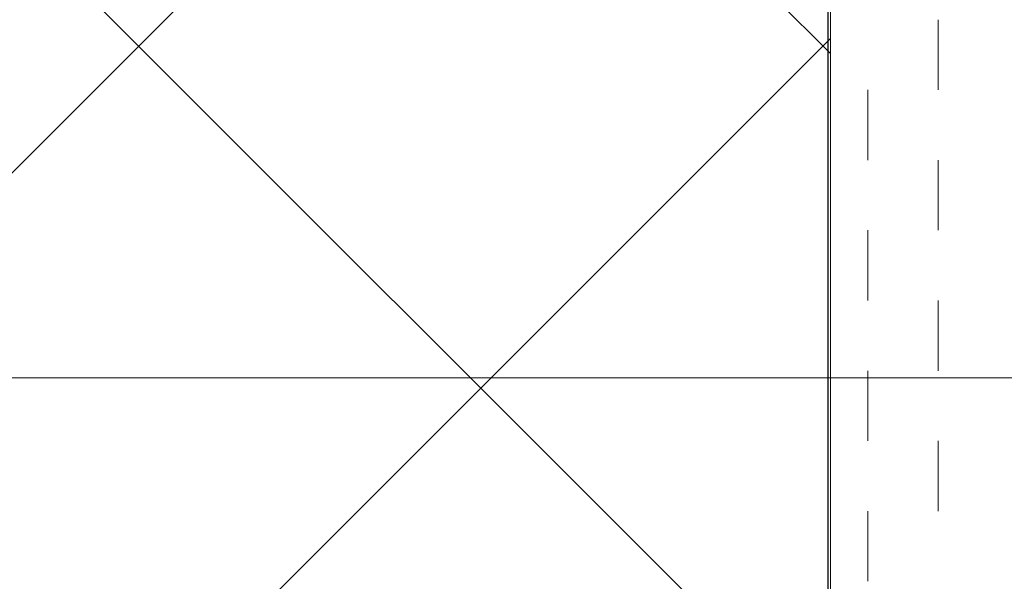
# Model space of a CAD drawing. Units: millimetres. Extents: x -707 to 4314, y -1282 to 800.
# Drawn here: x 1966 to 1975, y 335 to 341 of the extents above; entities that cross this region are included whole.
import ezdxf

# ---------------------------------------------------------------- set-up
doc = ezdxf.new("R2010")
doc.units = ezdxf.units.MM
doc.layers.add('Размеры', color=200, linetype='Continuous', lineweight=13)
doc.layers.add('Стены', color=14, linetype='Continuous', lineweight=30)
doc.layers.add('Штрих доски', color=7, linetype='Continuous', lineweight=9, true_color=0xffc49f)

msp = doc.modelspace()

# ---------------------------------------------------------------- linework, layer by layer
at = {"layer": 'Размеры', "color": 0}
msp.add_line((1929.2882, 337.2947), (1978.8357, 337.2947), dxfattribs=at)
at = {"layer": 'Стены', "color": 0}
msp.add_line((1973.3615, 398.4007), (1973.3615, 250.8536), dxfattribs=at)
at = {"layer": 'Штрих доски', "color": 0, "linetype": 'Continuous', "ltscale": 100}
for p, q in [((1973.4029, 395.2137), (1973.3615, 250.8536)), ((1973.3872, 340.2266), (1941.2405, 372.3732)), ((1973.3854, 334.0412), (1941.2371, 366.1895)), ((1941.2085, 314.3722), (1973.389, 346.5527)), ((1941.2051, 308.1816), (1973.3872, 340.3637))]:
    msp.add_line(p, q, dxfattribs=at)
at = {"layer": 'Штрих доски', "color": 0}
for p, q in [((1974.3602, 339.8988), (1974.3602, 340.5338)), ((1973.7252, 339.2638), (1973.7252, 339.8988)), ((1974.3602, 338.6288), (1974.3602, 339.2638)), ((1973.7252, 337.9938), (1973.7252, 338.6288)), ((1974.3602, 337.3588), (1974.3602, 337.9938)), ((1973.7252, 336.7238), (1973.7252, 337.3588)), ((1974.3602, 336.0888), (1974.3602, 336.7238)), ((1973.7252, 335.4538), (1973.7252, 336.0888))]:
    msp.add_line(p, q, dxfattribs=at)

doc.saveas('drawing.dxf')
